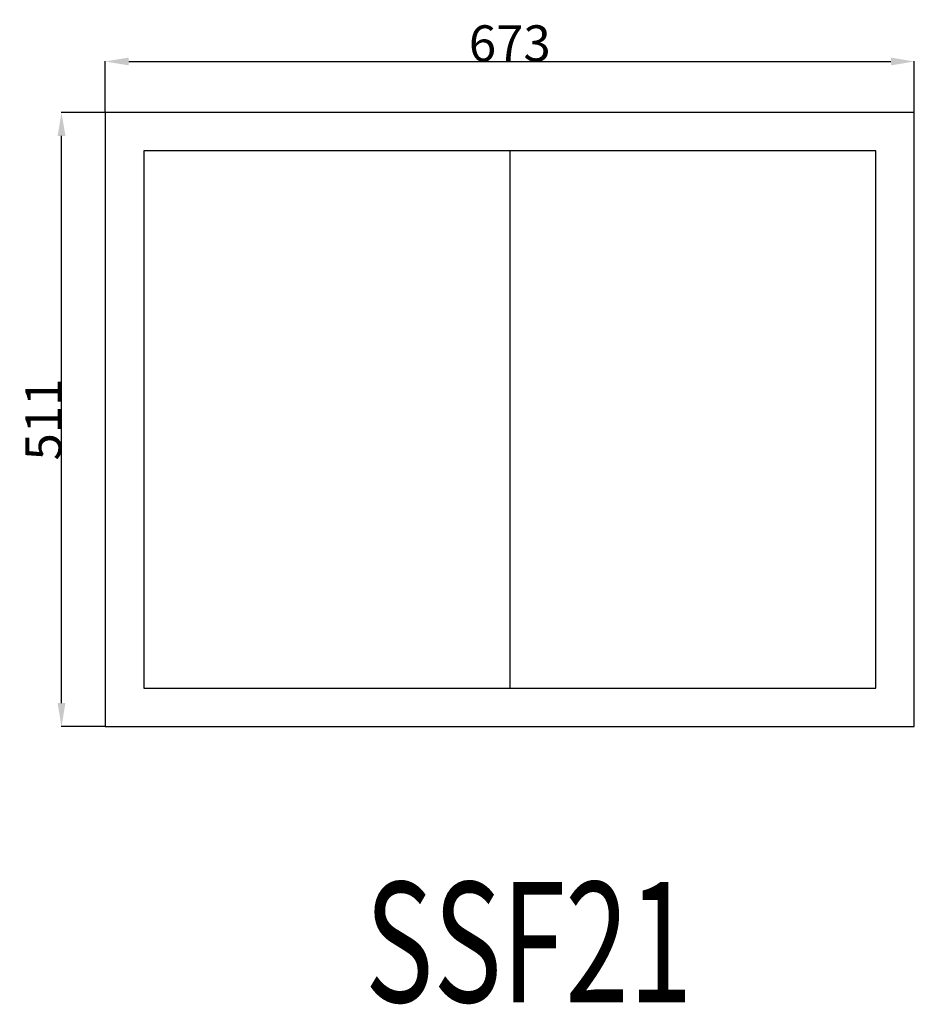
# Model space of a CAD drawing. Extents: x 452124 to 452868, y 23742 to 24561.
import ezdxf
from ezdxf.enums import TextEntityAlignment as Align

# ---------------------------------------------------------------- set-up
doc = ezdxf.new("R2010")
doc.units = 0
doc.header["$MEASUREMENT"] = 0
doc.layers.get('0').update_dxf_attribs({"linetype": 'CONTINUOUS'})
doc.layers.get('Defpoints').update_dxf_attribs({"linetype": 'CONTINUOUS'})
doc.layers.add('____TX50', color=1, linetype='CONTINUOUS')
doc.layers.add('A_WINDOW', color=7, linetype='CONTINUOUS')
doc.styles.add('ROMANS', font='romans__.ttf')
doc.dimstyles.get("Standard").update_dxf_attribs({"dimtxt": 0.18, "dimasz": 0.18, "dimexe": 0.18, "dimexo": 0.0625, "dimgap": 0.09, "dimtad": 0, "dimtih": 1, "dimtoh": 1, "dimdec": 4, "dimzin": 0, "dimdsep": 46, "dimtxsty": 'Standard', "dimcen": 0.09, "dimadec": 0, "dimazin": 0, "dimtfac": 1, "dimtdec": 4, "dimtofl": 0, "dimtmove": 0, "dimatfit": 0, "dimfxl": 0, "dimtolj": 1, "dimtzin": 0, "dimarcsym": 0})

# ---------------------------------------------------------------- blocks, each defined once
blk = doc.blocks.new('*D0')
at = {"color": 1, "linetype": 'Continuous'}
for p, q in [((452195, 24484.06), (452195, 24526.63)), ((452214.5, 24526.45), (452848.5, 24526.45)), ((452868, 24484.06), (452868, 24526.63))]:
    blk.add_line(p, q, dxfattribs=at)
for points in [[(452214.5, 24529.7), (452214.5, 24523.2), (452195, 24526.45)], [(452848.5, 24529.7), (452848.5, 24523.2), (452868, 24526.45)]]:
    blk.add_solid(points, dxfattribs=at)
at = {"layer": 'Defpoints', "color": 0, "linetype": 'Continuous'}
for p in [(452868, 24526.45), (452195, 24484), (452868, 24484)]:
    blk.add_point(p, dxfattribs=at)
at = {"color": 2, "linetype": 'Continuous', "insert": (452531.5, 24541.54), "char_height": 30, "attachment_point": 5}
blk.add_mtext('\\A1;673', dxfattribs=at)
blk = doc.blocks.new('*D1')
at = {"color": 1, "linetype": 'Continuous'}
for p, q in [((452194.94, 24484), (452158.43, 24484)), ((452158.61, 23992.5), (452158.61, 24464.5)), ((452194.94, 23973), (452158.43, 23973))]:
    blk.add_line(p, q, dxfattribs=at)
for points in [[(452155.36, 24464.5), (452161.86, 24464.5), (452158.61, 24484)], [(452155.36, 23992.5), (452161.86, 23992.5), (452158.61, 23973)]]:
    blk.add_solid(points, dxfattribs=at)
at = {"layer": 'Defpoints', "color": 0, "linetype": 'Continuous'}
for p in [(452158.61, 24484), (452195, 24484), (452195, 23973)]:
    blk.add_point(p, dxfattribs=at)
at = {"color": 2, "linetype": 'Continuous', "insert": (452143.52, 24228.5), "char_height": 30, "attachment_point": 5, "rotation": 90}
blk.add_mtext('\\A1;511', dxfattribs=at)

msp = doc.modelspace()

# ---------------------------------------------------------------- linework, layer by layer
at = {"layer": 'A_WINDOW', "color": 7, "linetype": 'Continuous'}
for p, q in [((452868, 24484), (452195, 24484)), ((452195, 24484), (452195, 23973)), ((452868, 23973), (452868, 24484)), ((452836, 24452), (452227, 24452)), ((452227, 24452), (452227, 24005)), ((452531.5, 24452), (452531.5, 24005)), ((452836, 24005), (452836, 24452)), ((452227, 24005), (452836, 24005)), ((452195, 23973), (452868, 23973))]:
    msp.add_line(p, q, dxfattribs=at)

# ---------------------------------------------------------------- texts
at = {"layer": '____TX50', "color": 1, "linetype": 'Continuous', "style": 'ROMANS', "width": 0.7}
msp.add_text('SSF21', height=100, dxfattribs=at).set_placement((452411.04, 23843.66), align=Align.TOP_LEFT)

# ---------------------------------------------------------------- dimensions: what is measured, and where the dimension line sits
at = {"color": 1, "linetype": 'Continuous'}
dim = msp.add_linear_dim(base=(452868, 24526.45), p1=(452195, 24484), p2=(452868, 24484), text='673', dimstyle='Standard', override={"dimtxt": 30, "dimasz": 19.5, "dimtad": 1, "dimtih": 0, "dimtoh": 0, "dimdec": 0, "dimsah": 1, "dimclrd": 1, "dimclre": 1, "dimclrt": 2, "dimatfit": 3}, dxfattribs=at)
dim.commit()
dim.dimension.update_dxf_attribs({"geometry": '*D0', "text_midpoint": (452531.5, 24541.54)})
dim = msp.add_linear_dim(base=(452158.61, 24484), p1=(452195, 23973), p2=(452195, 24484), angle=90, text='511', dimstyle='Standard', override={"dimtxt": 30, "dimasz": 19.5, "dimtad": 1, "dimtih": 0, "dimtoh": 0, "dimdec": 0, "dimsah": 1, "dimclrd": 1, "dimclre": 1, "dimclrt": 2, "dimatfit": 3}, dxfattribs=at)
dim.commit()
dim.dimension.update_dxf_attribs({"geometry": '*D1', "text_midpoint": (452143.52, 24228.5)})

doc.saveas('drawing.dxf')
